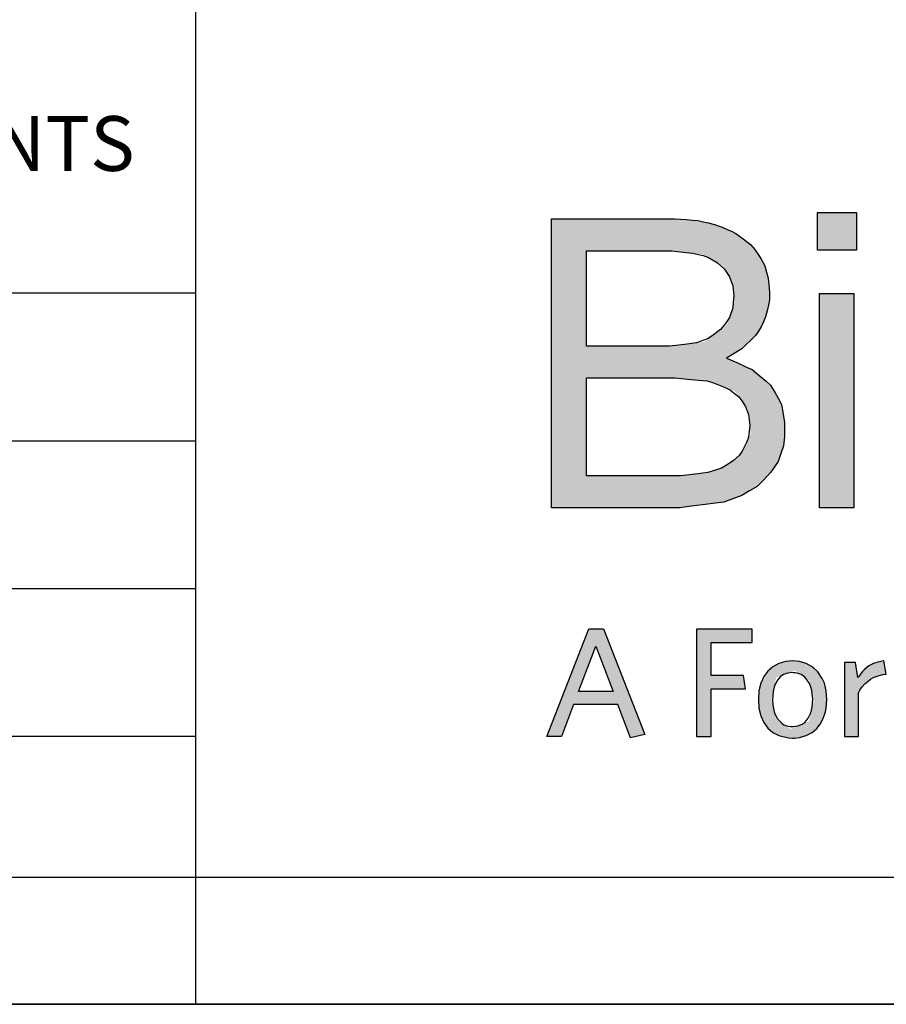
# Model space of a CAD drawing. Units: inches. Extents: x -136 to 449, y -98 to 275.
# Drawn here: x -74 to -62, y 11 to 25 of the extents above; entities that cross this region are included whole.
import ezdxf

# ---------------------------------------------------------------- set-up
doc = ezdxf.new("R2010")
doc.units = ezdxf.units.IN
doc.header["$LTSCALE"] = 20
doc.header["$MEASUREMENT"] = 0
doc.layers.add('DIMENSIONS', color=7, linetype='Continuous')
doc.layers.add('TEXT', color=7, linetype='Continuous')
doc.styles.get("Standard").update_dxf_attribs({"font": 'romans.shx', "width": 0.8, "oblique": 15})

msp = doc.modelspace()

# ---------------------------------------------------------------- hatches: boundary and pattern name
h = msp.add_hatch(color=7)
h.dxf.hatch_style = 1
h.paths.add_polyline_path([(-61.96272, 21.7337), (-61.96272, 22.28545), (-62.5323, 22.28545), (-62.5323, 21.7337)])
h = msp.add_hatch(color=7)
h.dxf.hatch_style = 1
h.paths.add_polyline_path([(-63.6402, 18.13991), (-63.4183, 18.27383), (-63.32967, 18.35762), (-63.21505, 18.48127), (-63.11108, 18.64067), (-63.03111, 18.86949), (-63.0175, 18.99769), (-63.01528, 19.20902), (-63.05804, 19.4761), (-63.21998, 19.75872), (-63.48898, 19.98487), (-63.71609, 20.087), (-63.86425, 20.15363), (-63.64096, 20.28875), (-63.43946, 20.48716), (-63.35743, 20.61374), (-63.29362, 20.76048), (-63.2522, 20.92882), (-63.23747, 21.00603), (-63.23747, 21.12027), (-63.24615, 21.22857), (-63.25482, 21.32492), (-63.30672, 21.50383), (-63.36436, 21.61382), (-63.45321, 21.74337), (-63.51342, 21.81829), (-63.72723, 21.98138), (-63.93131, 22.07445), (-64.04055, 22.11249), (-64.28651, 22.17136), (-64.62423, 22.19562), (-66.4302, 22.19562), (-66.4302, 17.96076), (-64.5464, 17.96076), (-64.34116, 17.98663), (-64.17642, 18.00739), (-63.90395, 18.04173)])
h.paths.add_polyline_path([(-64.18998, 20.39116), (-64.44284, 20.35951), (-64.56536, 20.34418), (-64.70211, 20.32707), (-65.92053, 20.32707), (-65.92053, 21.72774), (-64.66622, 21.72774), (-64.54044, 21.71285), (-64.20886, 21.67361), (-63.93408, 21.51425), (-63.78261, 21.28671), (-63.74906, 20.97149), (-63.85704, 20.64798)], flags=16)
h.paths.add_polyline_path([(-63.7476, 19.6702), (-63.5526, 19.40602), (-63.53463, 19.2474), (-63.51097, 19.0385), (-63.67655, 18.71614), (-63.91895, 18.54228), (-64.14159, 18.47582), (-64.21224, 18.46731), (-64.28739, 18.45827), (-64.40857, 18.44368), (-64.53439, 18.42854), (-64.91277, 18.42854), (-65.92053, 18.42854), (-65.92053, 19.86524), (-64.61827, 19.86524), (-64.48085, 19.85181), (-64.38426, 19.84237), (-64.27464, 19.83165), (-64.12114, 19.81664)], flags=16)
h = msp.add_hatch(color=7)
h.dxf.hatch_style = 1
h.paths.add_polyline_path([(-61.99861, 17.96071), (-61.99861, 21.09963), (-62.50237, 21.09963), (-62.50237, 17.96071)])
h = msp.add_hatch(color=7)
h.dxf.hatch_style = 1
h.paths.add_polyline_path([(-65.06418, 14.63582), (-65.67084, 16.18662), (-65.88517, 16.18662), (-66.50098, 14.60613), (-66.28432, 14.60613), (-66.10645, 15.0782), (-65.45647, 15.0782), (-65.27169, 14.59016)])
h.paths.add_polyline_path([(-65.52948, 15.2676), (-66.03348, 15.2676), (-65.7826, 15.93121)], flags=16)
h = msp.add_hatch(color=7)
h.dxf.hatch_style = 1
h.paths.add_polyline_path([(-63.4884, 15.98369), (-63.4884, 16.17981), (-64.30715, 16.17981), (-64.30715, 14.60613), (-64.09273, 14.60613), (-64.09273, 15.3063), (-63.58644, 15.3063), (-63.61832, 15.50247), (-64.09273, 15.50247), (-64.09273, 15.98369)])
h = msp.add_hatch(color=7)
h.dxf.hatch_style = 1
h.paths.add_polyline_path([(-62.54445, 14.72581), (-62.49521, 14.78828), (-62.44911, 14.87244), (-62.41625, 14.97135), (-62.40352, 15.02186), (-62.39375, 15.14897), (-62.40352, 15.27613), (-62.4318, 15.38862), (-62.46384, 15.4577), (-62.52829, 15.55485), (-62.58515, 15.60859), (-62.61161, 15.63158), (-62.69782, 15.67847), (-62.79452, 15.70712), (-62.90009, 15.71684), (-62.99565, 15.70796), (-63.10031, 15.67847), (-63.18543, 15.63158), (-63.25844, 15.56714), (-63.31792, 15.48598), (-63.36225, 15.38875), (-63.38999, 15.27613), (-63.39957, 15.14897), (-63.38999, 15.02186), (-63.36225, 14.90953), (-63.31824, 14.81334), (-63.25844, 14.73185), (-63.18543, 14.66789), (-63.10031, 14.62133), (-62.95591, 14.58846), (-62.90009, 14.58335), (-62.79452, 14.59293), (-62.69782, 14.62133), (-62.61161, 14.66789)])
h.paths.add_polyline_path([(-62.6575, 14.83052), (-62.93054, 14.71768), (-63.14227, 14.8626), (-63.20632, 15.13817), (-63.13889, 15.47494), (-62.86364, 15.57722), (-62.65459, 15.43609), (-62.58521, 15.16281)], flags=16)
h = msp.add_hatch(color=7)
h.dxf.hatch_style = 1
h.paths.add_polyline_path([(-61.83927, 15.3792), (-61.79166, 15.42097), (-61.75579, 15.44617), (-61.70021, 15.47687), (-61.64399, 15.49933), (-61.57258, 15.5172), (-61.52713, 15.52292), (-61.55904, 15.71679), (-61.64665, 15.69934), (-61.71095, 15.6774), (-61.77784, 15.64244), (-61.80862, 15.61852), (-61.84624, 15.58513), (-61.87274, 15.56161), (-61.90747, 15.51572), (-61.93121, 15.48435), (-61.93994, 15.47282), (-61.97416, 15.69401), (-62.13606, 15.69401), (-62.13606, 14.60613), (-61.93312, 14.60613), (-61.93312, 15.24925), (-61.91101, 15.28878), (-61.87907, 15.33442)])

# ---------------------------------------------------------------- linework, layer by layer
for p, q in [((-71.64691, 25.44115), (-71.64691, 10.6837)), ((-125.43694, 14.61118), (-71.64691, 14.61118)), ((-125.43694, 10.6837), (-33.17449, 10.6837)), ((-71.64691, 10.6837), (-33.17449, 10.6837))]:
    msp.add_line(p, q)
msp.add_lwpolyline([(-125.43694, 133.7003), (-33.17449, 133.7003), (-33.17449, 10.6837), (-125.43694, 10.6837)], close=True)
msp.add_lwpolyline([(-33.17449, 58.35002), (-33.17449, 10.6837), (-71.64691, 10.6837)])
at = {"color": 7}
for points in [[(-62.5323, 22.28545), (-61.96272, 22.28545), (-61.96272, 21.7337), (-62.5323, 21.7337)], [(-66.4302, 17.96076), (-66.4302, 22.19562), (-64.62423, 22.19562), (-64.45537, 22.18349), (-64.36443, 22.17695), (-64.28651, 22.17136), (-64.22896, 22.15758), (-64.13636, 22.13542), (-64.04055, 22.11249), (-63.93131, 22.07445), (-63.85672, 22.04044), (-63.79343, 22.01158), (-63.72723, 21.98138), (-63.62033, 21.89984), (-63.51342, 21.81829), (-63.45321, 21.74337), (-63.36436, 21.61382), (-63.30672, 21.50383), (-63.28077, 21.41438), (-63.25482, 21.32492), (-63.24615, 21.22857), (-63.23747, 21.12027), (-63.23747, 21.00603), (-63.2522, 20.92882), (-63.2673, 20.86744), (-63.29362, 20.76048), (-63.32553, 20.68711), (-63.35743, 20.61374), (-63.39845, 20.55045), (-63.43946, 20.48716), (-63.49588, 20.4316), (-63.59757, 20.33147), (-63.64096, 20.28875), (-63.75261, 20.22119), (-63.86425, 20.15363), (-63.71609, 20.087), (-63.57066, 20.0216), (-63.48898, 19.98487), (-63.39196, 19.90331), (-63.28714, 19.81518), (-63.21998, 19.75872), (-63.1551, 19.64549), (-63.11619, 19.57759), (-63.05804, 19.4761), (-63.04456, 19.39192), (-63.01528, 19.20902), (-63.0175, 18.99769), (-63.03111, 18.86949), (-63.07109, 18.75508), (-63.11108, 18.64067), (-63.21505, 18.48127), (-63.32967, 18.35762), (-63.4183, 18.27383), (-63.52925, 18.20687), (-63.6402, 18.13991), (-63.7331, 18.10533), (-63.90395, 18.04173), (-64.02838, 18.02605), (-64.17642, 18.00739), (-64.34116, 17.98663), (-64.45324, 17.9725), (-64.5464, 17.96076)], [(-65.92053, 20.32707), (-65.92053, 21.72774), (-64.66622, 21.72774), (-64.54044, 21.71285), (-64.36441, 21.69202), (-64.20723, 21.65513), (-64.12962, 21.62765), (-63.9997, 21.5523), (-63.89637, 21.4576), (-63.82102, 21.34441), (-63.77484, 21.21368), (-63.75916, 21.06636), (-63.76731, 20.9734), (-63.77546, 20.89241), (-63.82345, 20.74862), (-63.87909, 20.66022), (-63.95549, 20.57204), (-64.07672, 20.47853), (-64.14425, 20.43711), (-64.30567, 20.37668), (-64.44284, 20.35951), (-64.56536, 20.34418), (-64.70211, 20.32707)], [(-62.50237, 21.09963), (-61.99861, 21.09963), (-61.99861, 17.96071), (-62.50237, 17.96071)], [(-65.92053, 18.42854), (-65.92053, 19.86524), (-64.61827, 19.86524), (-64.48085, 19.85181), (-64.38426, 19.84237), (-64.27464, 19.83165), (-64.15025, 19.81949), (-64.05656, 19.79132), (-63.88527, 19.72417), (-63.80768, 19.68518), (-63.7466, 19.63564), (-63.68552, 19.5861), (-63.64139, 19.52631), (-63.58851, 19.44374), (-63.54364, 19.32693), (-63.53463, 19.2474), (-63.52563, 19.16788), (-63.53454, 19.07583), (-63.54345, 18.99578), (-63.56959, 18.92437), (-63.63822, 18.79075), (-63.68071, 18.72856), (-63.76398, 18.65343), (-63.83955, 18.59923), (-63.94174, 18.54035), (-64.02801, 18.50973), (-64.14159, 18.47582), (-64.21224, 18.46731), (-64.28739, 18.45827), (-64.40857, 18.44368), (-64.53439, 18.42854), (-64.91277, 18.42854)], [(-66.50098, 14.60613), (-65.88517, 16.18662), (-65.67084, 16.18662), (-65.06418, 14.63582), (-65.27169, 14.59016), (-65.45647, 15.0782), (-66.10645, 15.0782), (-66.28432, 14.60613)], [(-64.30715, 14.60613), (-64.09273, 14.60613), (-64.09273, 15.3063), (-63.58644, 15.3063), (-63.61832, 15.50247), (-64.09273, 15.50247), (-64.09273, 15.98369), (-63.4884, 15.98369), (-63.4884, 16.17981), (-64.30715, 16.17981)], [(-65.7826, 15.93121), (-65.52948, 15.2676), (-66.03348, 15.2676)], [(-62.87046, 14.58604), (-62.79452, 14.59293), (-62.69782, 14.62133), (-62.61161, 14.66789), (-62.54445, 14.72581), (-62.49521, 14.78828), (-62.44911, 14.87244), (-62.41625, 14.97135), (-62.40352, 15.02186), (-62.39375, 15.14897), (-62.40352, 15.27613), (-62.4318, 15.38862), (-62.46384, 15.4577), (-62.52829, 15.55485), (-62.58515, 15.60859), (-62.61161, 15.63158), (-62.69782, 15.67847), (-62.79452, 15.70712), (-62.90009, 15.71684), (-62.99565, 15.70796), (-63.10031, 15.67847), (-63.18543, 15.63158), (-63.25844, 15.56714), (-63.31792, 15.48598), (-63.36225, 15.38875), (-63.38999, 15.27613), (-63.39957, 15.14897), (-63.38999, 15.02186), (-63.36225, 14.90953), (-63.31824, 14.81334), (-63.25844, 14.73185), (-63.18543, 14.66789), (-63.10031, 14.62133), (-62.95591, 14.58846), (-62.90009, 14.58335)], [(-62.13606, 15.69401), (-62.13606, 14.60613), (-61.93312, 14.60613), (-61.93312, 15.24925), (-61.91101, 15.28878), (-61.87907, 15.33442), (-61.83927, 15.3792), (-61.79166, 15.42097), (-61.75579, 15.44617), (-61.70021, 15.47687), (-61.64399, 15.49933), (-61.57258, 15.5172), (-61.52713, 15.52292), (-61.55904, 15.71679), (-61.64665, 15.69934), (-61.71095, 15.6774), (-61.77784, 15.64244), (-61.80862, 15.61852), (-61.84624, 15.58513), (-61.87274, 15.56161), (-61.90747, 15.51572), (-61.93121, 15.48435), (-61.93994, 15.47282), (-61.97416, 15.69401)], [(-62.90009, 15.54579), (-62.97138, 15.53719), (-63.02877, 15.51586), (-63.07934, 15.48035), (-63.12076, 15.43288), (-63.15293, 15.37474), (-63.1676, 15.33158), (-63.18063, 15.26651), (-63.18829, 15.20058), (-63.19316, 15.13968), (-63.18497, 15.07234), (-63.17833, 15.01774), (-63.16695, 14.96878), (-63.15029, 14.92258), (-63.11904, 14.86673), (-63.0966, 14.84091), (-63.05749, 14.80457), (-63.02387, 14.78156), (-62.96772, 14.76002), (-62.9345, 14.75613), (-62.88861, 14.75337), (-62.82159, 14.76271), (-62.75859, 14.78874), (-62.71386, 14.82062), (-62.66683, 14.87817), (-62.63067, 14.95388), (-62.61206, 15.0394), (-62.6055, 15.09451), (-62.60126, 15.16695), (-62.609, 15.22914), (-62.61568, 15.28281), (-62.62854, 15.3335), (-62.65071, 15.38701), (-62.69298, 15.4503), (-62.72511, 15.4837), (-62.77362, 15.51645), (-62.83084, 15.53792), (-62.86132, 15.54139), (-62.88224, 15.54376)]]:
    msp.add_lwpolyline(points, close=True, dxfattribs=at)
at = {"layer": 'DIMENSIONS'}
for p, q in [((-125.43694, 21.10916), (-71.64691, 21.10916)), ((-125.43694, 18.94317), (-71.64691, 18.94317)), ((-93.1103, 16.77718), (-71.64691, 16.77718)), ((-125.43694, 12.54609), (-33.17449, 12.54609)), ((-71.64691, 12.54609), (-33.17449, 12.54609)), ((-124.28991, 10.6837), (-68.8702, 10.6837)), ((-71.64691, 10.6837), (-68.8702, 10.6837))]:
    msp.add_line(p, q, dxfattribs=at)

# ---------------------------------------------------------------- texts
at = {"layer": 'TEXT', "insert": (-82.49439, 23.29853), "char_height": 0.803484, "attachment_point": 5}
msp.add_mtext_dynamic_manual_height_columns('MEETS FULL CAPTURE REQUIREMENTS', width=21.4633862, gutter_width=14, heights=[0], dxfattribs=at)

doc.saveas('drawing.dxf')
